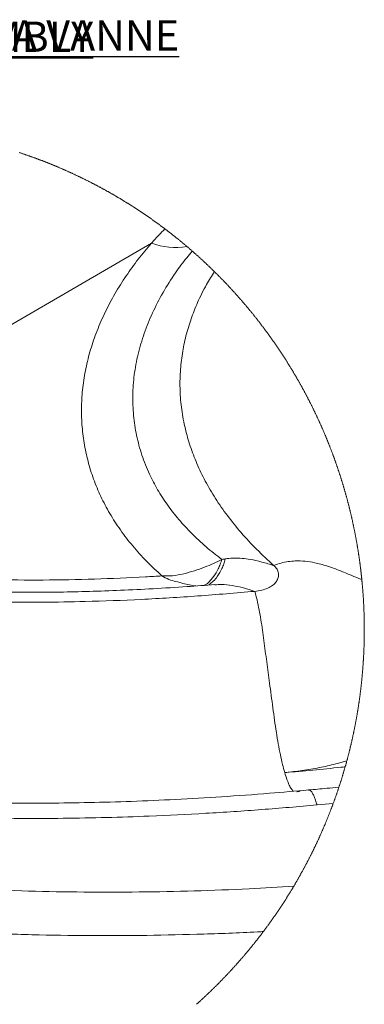
# Model space of a CAD drawing. Units: inches. Extents: x -8602 to 927, y -1074 to 571.
# Drawn here: x -5040 to -5011, y -985 to -900 of the extents above; entities that cross this region are included whole.
import ezdxf

# ---------------------------------------------------------------- set-up
doc = ezdxf.new("R2010")
doc.units = ezdxf.units.IN
doc.header["$MEASUREMENT"] = 0
doc.linetypes.add('SLD-Solid', pattern=[0])
doc.layers.get('0').update_dxf_attribs({"linetype": 'SLD-Solid'})
doc.layers.add('EN VORTEX TEXT', color=54, linetype='Continuous')
doc.layers.add('FR VORTEX TEXT', color=20, linetype='Continuous')
doc.styles.add('Vortex annotative', font='arial.ttf')

msp = doc.modelspace()

# ---------------------------------------------------------------- linework, layer by layer
at = {"color": 8, "linetype": 'Continuous', "lineweight": 15}
msp.add_line((-5028.973, -919.346), (-5049.84, -931.461), dxfattribs=at)
at = {"color": 7, "linetype": 'Continuous', "lineweight": 15}
for p, q in [((-5015.348, -966.752), (-5015.343, -966.754)), ((-5014.619, -968.05), (-5013.209, -967.91))]:
    msp.add_line(p, q, dxfattribs=at)
at = {"color": 7, "linetype": 'Continuous', "lineweight": 0, "flags": 128}
for points in [[(-5010.517, -952.846), (-5010.517, -952.84), (-5010.517, -952.788), (-5010.517, -952.736), (-5010.518, -952.684), (-5010.518, -952.631), (-5010.518, -952.579), (-5010.518, -952.527), (-5010.519, -952.474), (-5010.519, -952.422), (-5010.52, -952.37), (-5010.52, -952.318), (-5010.521, -952.265), (-5010.522, -952.213), (-5010.523, -952.161), (-5010.523, -952.108), (-5010.524, -952.056), (-5010.525, -952.004), (-5010.526, -951.952), (-5010.527, -951.899), (-5010.529, -951.847), (-5010.53, -951.795), (-5010.531, -951.743), (-5010.533, -951.69), (-5010.534, -951.638), (-5010.535, -951.586), (-5010.537, -951.533), (-5010.539, -951.481), (-5010.54, -951.429), (-5010.542, -951.377), (-5010.544, -951.324), (-5010.546, -951.272), (-5010.548, -951.22), (-5010.549, -951.168), (-5010.552, -951.115), (-5010.554, -951.063), (-5010.556, -951.011), (-5010.558, -950.959), (-5010.56, -950.906), (-5010.563, -950.854), (-5010.565, -950.802), (-5010.568, -950.75), (-5010.57, -950.697), (-5010.573, -950.645), (-5010.575, -950.593), (-5010.578, -950.541), (-5010.581, -950.489), (-5010.584, -950.436), (-5010.587, -950.384), (-5010.59, -950.332), (-5010.593, -950.28), (-5010.596, -950.228), (-5010.599, -950.175), (-5010.602, -950.123), (-5010.606, -950.071), (-5010.609, -950.019), (-5010.612, -949.967), (-5010.616, -949.914), (-5010.619, -949.862), (-5010.623, -949.81), (-5010.627, -949.758), (-5010.63, -949.706), (-5010.634, -949.654), (-5010.638, -949.602), (-5010.642, -949.549), (-5010.646, -949.497), (-5010.65, -949.445), (-5010.654, -949.393), (-5010.658, -949.341), (-5010.662, -949.289), (-5010.667, -949.237), (-5010.671, -949.185), (-5010.676, -949.132), (-5010.68, -949.08), (-5010.685, -949.028), (-5010.689, -948.976), (-5010.694, -948.924), (-5010.699, -948.872), (-5010.703, -948.82), (-5010.708, -948.768), (-5010.713, -948.716), (-5010.718, -948.664), (-5010.723, -948.612), (-5010.728, -948.56), (-5010.733, -948.508), (-5010.734, -948.502), (-5010.739, -948.45), (-5010.745, -948.398), (-5010.75, -948.346), (-5010.755, -948.294), (-5010.761, -948.242), (-5010.766, -948.19), (-5010.772, -948.138), (-5010.778, -948.086), (-5010.783, -948.034), (-5010.789, -947.982), (-5010.795, -947.93), (-5010.801, -947.878), (-5010.807, -947.826), (-5010.813, -947.774), (-5010.819, -947.722), (-5010.825, -947.67), (-5010.832, -947.618), (-5010.838, -947.566), (-5010.844, -947.514), (-5010.851, -947.463), (-5010.857, -947.411), (-5010.864, -947.359), (-5010.87, -947.307), (-5010.877, -947.255), (-5010.884, -947.203), (-5010.891, -947.151), (-5010.897, -947.1), (-5010.904, -947.048), (-5010.911, -946.996), (-5010.918, -946.944), (-5010.926, -946.892), (-5010.933, -946.84), (-5010.94, -946.789), (-5010.947, -946.737), (-5010.955, -946.685), (-5010.962, -946.633), (-5010.97, -946.582), (-5010.977, -946.53), (-5010.985, -946.478), (-5010.992, -946.426), (-5011, -946.375), (-5011.008, -946.323), (-5011.016, -946.271), (-5011.024, -946.22), (-5011.032, -946.168), (-5011.04, -946.116), (-5011.048, -946.065), (-5011.056, -946.013), (-5011.064, -945.961), (-5011.073, -945.91), (-5011.081, -945.858), (-5011.089, -945.806), (-5011.098, -945.755), (-5011.106, -945.703), (-5011.115, -945.652), (-5011.124, -945.6), (-5011.132, -945.549), (-5011.141, -945.497), (-5011.15, -945.446), (-5011.159, -945.394), (-5011.168, -945.342), (-5011.177, -945.291), (-5011.186, -945.239), (-5011.195, -945.188), (-5011.204, -945.137), (-5011.214, -945.085), (-5011.223, -945.034), (-5011.232, -944.982), (-5011.242, -944.931), (-5011.251, -944.879), (-5011.261, -944.828), (-5011.271, -944.777), (-5011.28, -944.725), (-5011.29, -944.674), (-5011.3, -944.622), (-5011.31, -944.571), (-5011.32, -944.52), (-5011.33, -944.468), (-5011.34, -944.417), (-5011.35, -944.366), (-5011.36, -944.315), (-5011.371, -944.263), (-5011.381, -944.212), (-5011.391, -944.161), (-5011.402, -944.11), (-5011.412, -944.058), (-5011.423, -944.007), (-5011.433, -943.956), (-5011.444, -943.905), (-5011.455, -943.854), (-5011.466, -943.802), (-5011.477, -943.751), (-5011.488, -943.7), (-5011.499, -943.649), (-5011.51, -943.598), (-5011.521, -943.547), (-5011.532, -943.496), (-5011.543, -943.445), (-5011.555, -943.394), (-5011.566, -943.343), (-5011.577, -943.292), (-5011.589, -943.241), (-5011.6, -943.19), (-5011.612, -943.139), (-5011.624, -943.088), (-5011.635, -943.037), (-5011.647, -942.986), (-5011.659, -942.935), (-5011.671, -942.884), (-5011.683, -942.833), (-5011.695, -942.782), (-5011.707, -942.731), (-5011.719, -942.68), (-5011.732, -942.63), (-5011.744, -942.579), (-5011.756, -942.528), (-5011.769, -942.477), (-5011.781, -942.426), (-5011.794, -942.376), (-5011.806, -942.325), (-5011.819, -942.274), (-5011.832, -942.223), (-5011.844, -942.173), (-5011.857, -942.122), (-5011.87, -942.071), (-5011.883, -942.021), (-5011.896, -941.97), (-5011.909, -941.919), (-5011.922, -941.869), (-5011.936, -941.818), (-5011.949, -941.768), (-5011.962, -941.717), (-5011.976, -941.666), (-5011.989, -941.616), (-5012.003, -941.565), (-5012.016, -941.515), (-5012.03, -941.464), (-5012.043, -941.414), (-5012.057, -941.364), (-5012.071, -941.313), (-5012.085, -941.263), (-5012.099, -941.212), (-5012.113, -941.162), (-5012.127, -941.112), (-5012.141, -941.061), (-5012.155, -941.011), (-5012.169, -940.961), (-5012.184, -940.91), (-5012.198, -940.86), (-5012.213, -940.81), (-5012.227, -940.759), (-5012.242, -940.709), (-5012.256, -940.659), (-5012.271, -940.609), (-5012.286, -940.559), (-5012.3, -940.509), (-5012.315, -940.458), (-5012.33, -940.408), (-5012.345, -940.358), (-5012.36, -940.308), (-5012.375, -940.258), (-5012.39, -940.208), (-5012.405, -940.158), (-5012.421, -940.108), (-5012.436, -940.058), (-5012.451, -940.008), (-5012.467, -939.958), (-5012.482, -939.908), (-5012.498, -939.858), (-5012.514, -939.808), (-5012.529, -939.758), (-5012.545, -939.708), (-5012.561, -939.659), (-5012.577, -939.609), (-5012.593, -939.559), (-5012.609, -939.509), (-5012.625, -939.459), (-5012.641, -939.41), (-5012.657, -939.36), (-5012.673, -939.31), (-5012.689, -939.261), (-5012.706, -939.211), (-5012.722, -939.161), (-5012.739, -939.112), (-5012.755, -939.062), (-5012.772, -939.012), (-5012.788, -938.963), (-5012.805, -938.913), (-5012.822, -938.864), (-5012.839, -938.814), (-5012.855, -938.765), (-5012.872, -938.715), (-5012.889, -938.666), (-5012.906, -938.616), (-5012.923, -938.567), (-5012.941, -938.518), (-5012.958, -938.468), (-5012.975, -938.419), (-5012.993, -938.37), (-5013.01, -938.32), (-5013.027, -938.271), (-5013.045, -938.222), (-5013.063, -938.172), (-5013.08, -938.123), (-5013.098, -938.074), (-5013.116, -938.025), (-5013.133, -937.976), (-5013.151, -937.927), (-5013.169, -937.877), (-5013.187, -937.828), (-5013.205, -937.779), (-5013.223, -937.73), (-5013.242, -937.681), (-5013.26, -937.632), (-5013.278, -937.583), (-5013.297, -937.534), (-5013.315, -937.485), (-5013.333, -937.436), (-5013.352, -937.387), (-5013.371, -937.339), (-5013.389, -937.29), (-5013.408, -937.241), (-5013.427, -937.192), (-5013.445, -937.143), (-5013.464, -937.095), (-5013.483, -937.046), (-5013.502, -936.997), (-5013.521, -936.948), (-5013.54, -936.9), (-5013.56, -936.851), (-5013.579, -936.802), (-5013.598, -936.754), (-5013.618, -936.705), (-5013.637, -936.657), (-5013.656, -936.608), (-5013.676, -936.56), (-5013.695, -936.511), (-5013.715, -936.463), (-5013.735, -936.414), (-5013.755, -936.366), (-5013.774, -936.318), (-5013.794, -936.269), (-5013.814, -936.221), (-5013.834, -936.172), (-5013.854, -936.124), (-5013.874, -936.076), (-5013.895, -936.028), (-5013.915, -935.979), (-5013.935, -935.931), (-5013.955, -935.883), (-5013.976, -935.835), (-5013.996, -935.787), (-5014.017, -935.739), (-5014.037, -935.691), (-5014.058, -935.643), (-5014.079, -935.595), (-5014.099, -935.547), (-5014.12, -935.499), (-5014.141, -935.451), (-5014.162, -935.403), (-5014.183, -935.355), (-5014.204, -935.307), (-5014.225, -935.259), (-5014.246, -935.211), (-5014.267, -935.163), (-5014.289, -935.116), (-5014.31, -935.068), (-5014.331, -935.02), (-5014.353, -934.973), (-5014.374, -934.925), (-5014.396, -934.877), (-5014.417, -934.83), (-5014.439, -934.782), (-5014.461, -934.734), (-5014.482, -934.687), (-5014.504, -934.639), (-5014.526, -934.592), (-5014.548, -934.544), (-5014.57, -934.497), (-5014.592, -934.45), (-5014.614, -934.402), (-5014.637, -934.355), (-5014.659, -934.308), (-5014.681, -934.26), (-5014.703, -934.213), (-5014.726, -934.166), (-5014.748, -934.118), (-5014.771, -934.071), (-5014.793, -934.024), (-5014.816, -933.977), (-5014.839, -933.93), (-5014.861, -933.883), (-5014.884, -933.836), (-5014.907, -933.789), (-5014.93, -933.742), (-5014.953, -933.695), (-5014.976, -933.648), (-5014.999, -933.601), (-5015.022, -933.554), (-5015.045, -933.507), (-5015.069, -933.46), (-5015.092, -933.413), (-5015.115, -933.367), (-5015.139, -933.32), (-5015.162, -933.273), (-5015.186, -933.226), (-5015.209, -933.18), (-5015.233, -933.133), (-5015.257, -933.087), (-5015.28, -933.04), (-5015.304, -932.993), (-5015.328, -932.947), (-5015.352, -932.9), (-5015.376, -932.854), (-5015.4, -932.807), (-5015.424, -932.761), (-5015.448, -932.715), (-5015.472, -932.668), (-5015.497, -932.622), (-5015.521, -932.576), (-5015.545, -932.529), (-5015.57, -932.483), (-5015.594, -932.437), (-5015.619, -932.391), (-5015.643, -932.345), (-5015.668, -932.299), (-5015.693, -932.252), (-5015.717, -932.206), (-5015.742, -932.16), (-5015.767, -932.114), (-5015.792, -932.068), (-5015.817, -932.022), (-5015.842, -931.977), (-5015.867, -931.931), (-5015.892, -931.885), (-5015.917, -931.839), (-5015.943, -931.793), (-5015.968, -931.747), (-5015.993, -931.702), (-5016.019, -931.656), (-5016.044, -931.61), (-5016.07, -931.565), (-5016.095, -931.519), (-5016.121, -931.474), (-5016.147, -931.428), (-5016.172, -931.382), (-5016.198, -931.337), (-5016.224, -931.292), (-5016.25, -931.246), (-5016.276, -931.201), (-5016.302, -931.155), (-5016.328, -931.11), (-5016.354, -931.065), (-5016.38, -931.019), (-5016.407, -930.974), (-5016.433, -930.929), (-5016.459, -930.884), (-5016.486, -930.839), (-5016.512, -930.794), (-5016.539, -930.749), (-5016.565, -930.704), (-5016.592, -930.659), (-5016.618, -930.614), (-5016.645, -930.569), (-5016.672, -930.524), (-5016.699, -930.479), (-5016.726, -930.434), (-5016.753, -930.389), (-5016.779, -930.344), (-5016.807, -930.3), (-5016.834, -930.255), (-5016.861, -930.21), (-5016.888, -930.166), (-5016.915, -930.121), (-5016.943, -930.076), (-5016.97, -930.032), (-5016.997, -929.987), (-5017.025, -929.943), (-5017.052, -929.898), (-5017.08, -929.854), (-5017.108, -929.809), (-5017.135, -929.765), (-5017.163, -929.721), (-5017.191, -929.676), (-5017.219, -929.632), (-5017.247, -929.588), (-5017.274, -929.544), (-5017.302, -929.5), (-5017.331, -929.456), (-5017.359, -929.411), (-5017.387, -929.367), (-5017.415, -929.323), (-5017.443, -929.279), (-5017.472, -929.235), (-5017.5, -929.191), (-5017.528, -929.148), (-5017.557, -929.104), (-5017.585, -929.06), (-5017.614, -929.016), (-5017.643, -928.972), (-5017.671, -928.929), (-5017.7, -928.885), (-5017.729, -928.841), (-5017.758, -928.798), (-5017.787, -928.754), (-5017.816, -928.711), (-5017.845, -928.667), (-5017.874, -928.624), (-5017.903, -928.58), (-5017.932, -928.537), (-5017.961, -928.493), (-5017.99, -928.45), (-5018.02, -928.407), (-5018.049, -928.364), (-5018.079, -928.32), (-5018.108, -928.277), (-5018.138, -928.234), (-5018.167, -928.191), (-5018.197, -928.148), (-5018.226, -928.105), (-5018.256, -928.062), (-5018.286, -928.019), (-5018.316, -927.976), (-5018.346, -927.933), (-5018.376, -927.89), (-5018.406, -927.847), (-5018.436, -927.804), (-5018.466, -927.762), (-5018.496, -927.719), (-5018.526, -927.676), (-5018.556, -927.634), (-5018.587, -927.591), (-5018.617, -927.548), (-5018.647, -927.506), (-5018.678, -927.463), (-5018.708, -927.421), (-5018.739, -927.378), (-5018.77, -927.336), (-5018.8, -927.294), (-5018.831, -927.251), (-5018.862, -927.209), (-5018.892, -927.167), (-5018.923, -927.125), (-5018.954, -927.082), (-5018.985, -927.04), (-5019.016, -926.998), (-5019.047, -926.956), (-5019.078, -926.914), (-5019.11, -926.872), (-5019.141, -926.83), (-5019.172, -926.788), (-5019.203, -926.746), (-5019.235, -926.704), (-5019.266, -926.663), (-5019.298, -926.621), (-5019.329, -926.579), (-5019.361, -926.538), (-5019.392, -926.496), (-5019.424, -926.454), (-5019.456, -926.413), (-5019.487, -926.371), (-5019.519, -926.33), (-5019.551, -926.288), (-5019.583, -926.247), (-5019.615, -926.205), (-5019.647, -926.164), (-5019.679, -926.123), (-5019.711, -926.081), (-5019.743, -926.04), (-5019.776, -925.999), (-5019.808, -925.958), (-5019.84, -925.917), (-5019.872, -925.876), (-5019.905, -925.835), (-5019.937, -925.794), (-5019.97, -925.753), (-5020.002, -925.712), (-5020.035, -925.671), (-5020.068, -925.63), (-5020.1, -925.589), (-5020.133, -925.549), (-5020.166, -925.508), (-5020.199, -925.467), (-5020.232, -925.426), (-5020.265, -925.386), (-5020.298, -925.345), (-5020.331, -925.305), (-5020.364, -925.264), (-5020.397, -925.224), (-5020.43, -925.183), (-5020.463, -925.143), (-5020.497, -925.103), (-5020.53, -925.062), (-5020.563, -925.022), (-5020.597, -924.982), (-5020.63, -924.942), (-5020.664, -924.902), (-5020.697, -924.862), (-5020.731, -924.822), (-5020.765, -924.782), (-5020.798, -924.742), (-5020.832, -924.702), (-5020.866, -924.662), (-5020.9, -924.622), (-5020.934, -924.582), (-5020.968, -924.542), (-5021.002, -924.503), (-5021.036, -924.463), (-5021.07, -924.423), (-5021.104, -924.384), (-5021.138, -924.344), (-5021.172, -924.305), (-5021.207, -924.265), (-5021.241, -924.226), (-5021.276, -924.186), (-5021.31, -924.147), (-5021.344, -924.108), (-5021.379, -924.069), (-5021.414, -924.029), (-5021.448, -923.99), (-5021.483, -923.951), (-5021.518, -923.912), (-5021.552, -923.873), (-5021.587, -923.834), (-5021.622, -923.795), (-5021.657, -923.756), (-5021.692, -923.717), (-5021.727, -923.678), (-5021.762, -923.639), (-5021.797, -923.601), (-5021.832, -923.562), (-5021.867, -923.523), (-5021.903, -923.485), (-5021.938, -923.446), (-5021.973, -923.407), (-5022.009, -923.369), (-5022.044, -923.33), (-5022.079, -923.292), (-5022.115, -923.254), (-5022.15, -923.215), (-5022.186, -923.177), (-5022.222, -923.139), (-5022.257, -923.101), (-5022.293, -923.062), (-5022.329, -923.024), (-5022.365, -922.986), (-5022.401, -922.948), (-5022.437, -922.91), (-5022.473, -922.872), (-5022.509, -922.834), (-5022.545, -922.796), (-5022.581, -922.759), (-5022.617, -922.721), (-5022.653, -922.683), (-5022.689, -922.645), (-5022.726, -922.608), (-5022.762, -922.57), (-5022.798, -922.533), (-5022.835, -922.495), (-5022.871, -922.458), (-5022.908, -922.42), (-5022.944, -922.383), (-5022.981, -922.345), (-5023.018, -922.308), (-5023.054, -922.271), (-5023.091, -922.234), (-5023.128, -922.196), (-5023.165, -922.159), (-5023.201, -922.122), (-5023.238, -922.085), (-5023.275, -922.048), (-5023.312, -922.011), (-5023.349, -921.974), (-5023.386, -921.938), (-5023.424, -921.901), (-5023.461, -921.864), (-5023.498, -921.827), (-5023.517, -921.808), (-5023.554, -921.772), (-5023.592, -921.735), (-5023.629, -921.699), (-5023.667, -921.662), (-5023.704, -921.626), (-5023.742, -921.589), (-5023.779, -921.553), (-5023.817, -921.516), (-5023.854, -921.48), (-5023.892, -921.444), (-5023.93, -921.408), (-5023.968, -921.371), (-5024.005, -921.335), (-5024.043, -921.299), (-5024.081, -921.263), (-5024.119, -921.227), (-5024.157, -921.191), (-5024.195, -921.155), (-5024.233, -921.12), (-5024.271, -921.084), (-5024.309, -921.048), (-5024.348, -921.012), (-5024.386, -920.977), (-5024.424, -920.941), (-5024.463, -920.906), (-5024.501, -920.87), (-5024.539, -920.835), (-5024.578, -920.799), (-5024.616, -920.764), (-5024.655, -920.728), (-5024.693, -920.693), (-5024.732, -920.658), (-5024.771, -920.623), (-5024.809, -920.588), (-5024.848, -920.552), (-5024.887, -920.517), (-5024.926, -920.482), (-5024.965, -920.447), (-5025.004, -920.413), (-5025.043, -920.378), (-5025.082, -920.343), (-5025.121, -920.308), (-5025.16, -920.273), (-5025.199, -920.239), (-5025.238, -920.204), (-5025.277, -920.169), (-5025.317, -920.135), (-5025.356, -920.1), (-5025.395, -920.066), (-5025.435, -920.032), (-5025.436, -920.03), (-5025.476, -919.996), (-5025.515, -919.962), (-5025.555, -919.927), (-5025.594, -919.893), (-5025.634, -919.859), (-5025.673, -919.825), (-5025.713, -919.791), (-5025.753, -919.757), (-5025.792, -919.723), (-5025.832, -919.689), (-5025.872, -919.655), (-5025.894, -919.636), (-5025.934, -919.602), (-5025.974, -919.569), (-5026.014, -919.535), (-5026.054, -919.501), (-5026.094, -919.468), (-5026.134, -919.434), (-5026.174, -919.401), (-5026.214, -919.367), (-5026.255, -919.334), (-5026.295, -919.3), (-5026.335, -919.267), (-5026.376, -919.234), (-5026.416, -919.201), (-5026.456, -919.167), (-5026.497, -919.134), (-5026.537, -919.101), (-5026.578, -919.068), (-5026.618, -919.035), (-5026.659, -919.002), (-5026.7, -918.969), (-5026.74, -918.937), (-5026.781, -918.904), (-5026.822, -918.871), (-5026.863, -918.838), (-5026.904, -918.806), (-5026.945, -918.773), (-5026.985, -918.741), (-5027.026, -918.708), (-5027.067, -918.676), (-5027.109, -918.643), (-5027.15, -918.611), (-5027.191, -918.579), (-5027.232, -918.546), (-5027.273, -918.514), (-5027.314, -918.482), (-5027.356, -918.45), (-5027.397, -918.418), (-5027.438, -918.386), (-5027.48, -918.354), (-5027.521, -918.322), (-5027.563, -918.29), (-5027.604, -918.259), (-5027.646, -918.227), (-5027.687, -918.195), (-5027.729, -918.163), (-5027.771, -918.132), (-5027.799, -918.111), (-5027.84, -918.079), (-5027.882, -918.048), (-5027.924, -918.016), (-5027.966, -917.985), (-5028.008, -917.953), (-5028.05, -917.922), (-5028.092, -917.891), (-5028.134, -917.86), (-5028.176, -917.829), (-5028.218, -917.798), (-5028.26, -917.767), (-5028.302, -917.736), (-5028.344, -917.705), (-5028.386, -917.674), (-5028.429, -917.643), (-5028.471, -917.612), (-5028.513, -917.582), (-5028.556, -917.551), (-5028.598, -917.52), (-5028.64, -917.49), (-5028.683, -917.459), (-5028.725, -917.429), (-5028.768, -917.399), (-5028.811, -917.368), (-5028.853, -917.338), (-5028.896, -917.308), (-5028.939, -917.278), (-5028.981, -917.247), (-5029.024, -917.217), (-5029.067, -917.187), (-5029.11, -917.157), (-5029.153, -917.127), (-5029.195, -917.097), (-5029.238, -917.068), (-5029.281, -917.038), (-5029.324, -917.008), (-5029.367, -916.978), (-5029.411, -916.949), (-5029.454, -916.919), (-5029.497, -916.89), (-5029.54, -916.86), (-5029.583, -916.831), (-5029.627, -916.801), (-5029.67, -916.772), (-5029.713, -916.743), (-5029.757, -916.714), (-5029.8, -916.684), (-5029.843, -916.655), (-5029.887, -916.626), (-5029.93, -916.597), (-5029.974, -916.568), (-5030.017, -916.539), (-5030.061, -916.511), (-5030.105, -916.482), (-5030.148, -916.453), (-5030.192, -916.424), (-5030.236, -916.396), (-5030.28, -916.367), (-5030.324, -916.339), (-5030.367, -916.31), (-5030.411, -916.282), (-5030.455, -916.253), (-5030.499, -916.225), (-5030.543, -916.197), (-5030.587, -916.169), (-5030.631, -916.14), (-5030.675, -916.112), (-5030.719, -916.084), (-5030.764, -916.056), (-5030.808, -916.028), (-5030.852, -916), (-5030.896, -915.973), (-5030.941, -915.945), (-5030.985, -915.917), (-5031.029, -915.889), (-5031.074, -915.862), (-5031.118, -915.834), (-5031.163, -915.807), (-5031.207, -915.779), (-5031.252, -915.752), (-5031.296, -915.724), (-5031.341, -915.697), (-5031.385, -915.67), (-5031.43, -915.643), (-5031.475, -915.616), (-5031.519, -915.588), (-5031.564, -915.561), (-5031.609, -915.534), (-5031.654, -915.507), (-5031.699, -915.481), (-5031.744, -915.454), (-5031.788, -915.427), (-5031.833, -915.4), (-5031.878, -915.374), (-5031.923, -915.347), (-5031.968, -915.32), (-5032.014, -915.294), (-5032.059, -915.268), (-5032.104, -915.241), (-5032.149, -915.215), (-5032.194, -915.189), (-5032.239, -915.162), (-5032.285, -915.136), (-5032.33, -915.11), (-5032.375, -915.084), (-5032.421, -915.058), (-5032.466, -915.032), (-5032.511, -915.006), (-5032.557, -914.98), (-5032.602, -914.954), (-5032.648, -914.929), (-5032.693, -914.903), (-5032.739, -914.877), (-5032.785, -914.852), (-5032.83, -914.826), (-5032.876, -914.801), (-5032.922, -914.775), (-5032.967, -914.75), (-5033.013, -914.725), (-5033.059, -914.699), (-5033.105, -914.674), (-5033.151, -914.649), (-5033.196, -914.624), (-5033.242, -914.599), (-5033.288, -914.574), (-5033.334, -914.549), (-5033.38, -914.524), (-5033.426, -914.5), (-5033.472, -914.475), (-5033.519, -914.45), (-5033.565, -914.425), (-5033.611, -914.401), (-5033.657, -914.376), (-5033.703, -914.352), (-5033.749, -914.327), (-5033.796, -914.303), (-5033.842, -914.279), (-5033.888, -914.255), (-5033.935, -914.23), (-5033.981, -914.206), (-5034.027, -914.182), (-5034.074, -914.158), (-5034.12, -914.134), (-5034.167, -914.11), (-5034.213, -914.086), (-5034.26, -914.063), (-5034.307, -914.039), (-5034.353, -914.015), (-5034.4, -913.991), (-5034.446, -913.968), (-5034.493, -913.944), (-5034.54, -913.921), (-5034.587, -913.897), (-5034.633, -913.874), (-5034.68, -913.851), (-5034.727, -913.828), (-5034.774, -913.804), (-5034.821, -913.781), (-5034.868, -913.758), (-5034.915, -913.735), (-5034.962, -913.712), (-5035.009, -913.689), (-5035.056, -913.666), (-5035.103, -913.644), (-5035.15, -913.621), (-5035.197, -913.598), (-5035.244, -913.576), (-5035.291, -913.553), (-5035.339, -913.531), (-5035.386, -913.508), (-5035.433, -913.486), (-5035.48, -913.463), (-5035.528, -913.441), (-5035.575, -913.419), (-5035.622, -913.397), (-5035.67, -913.375), (-5035.717, -913.353), (-5035.765, -913.331), (-5035.812, -913.309), (-5035.859, -913.287), (-5035.907, -913.265), (-5035.955, -913.243), (-5036.002, -913.221), (-5036.05, -913.2), (-5036.097, -913.178), (-5036.145, -913.157), (-5036.193, -913.135), (-5036.24, -913.114), (-5036.288, -913.092), (-5036.336, -913.071), (-5036.384, -913.05), (-5036.431, -913.029), (-5036.479, -913.007), (-5036.527, -912.986), (-5036.575, -912.965), (-5036.623, -912.944), (-5036.671, -912.923), (-5036.719, -912.903), (-5036.767, -912.882), (-5036.815, -912.861), (-5036.863, -912.84), (-5036.911, -912.82), (-5036.959, -912.799), (-5037.007, -912.779), (-5037.055, -912.758), (-5037.103, -912.738), (-5037.151, -912.718), (-5037.2, -912.697), (-5037.248, -912.677), (-5037.296, -912.657), (-5037.344, -912.637), (-5037.393, -912.617), (-5037.441, -912.597), (-5037.489, -912.577), (-5037.538, -912.557), (-5037.586, -912.537), (-5037.634, -912.517), (-5037.683, -912.498), (-5037.731, -912.478), (-5037.78, -912.459), (-5037.828, -912.439), (-5037.877, -912.42), (-5037.925, -912.4), (-5037.974, -912.381), (-5038.023, -912.362), (-5038.071, -912.342), (-5038.12, -912.323), (-5038.169, -912.304), (-5038.217, -912.285), (-5038.266, -912.266), (-5038.315, -912.247), (-5038.364, -912.228), (-5038.412, -912.209), (-5038.461, -912.191), (-5038.51, -912.172), (-5038.559, -912.153), (-5038.608, -912.135), (-5038.657, -912.116), (-5038.706, -912.098), (-5038.754, -912.079), (-5038.803, -912.061), (-5038.852, -912.043), (-5038.901, -912.024), (-5038.95, -912.006), (-5039, -911.988), (-5039.049, -911.97), (-5039.098, -911.952), (-5039.147, -911.934), (-5039.196, -911.916), (-5039.245, -911.898), (-5039.294, -911.881), (-5039.343, -911.863), (-5039.393, -911.845), (-5039.442, -911.828), (-5039.491, -911.81), (-5039.541, -911.793), (-5039.59, -911.775), (-5039.639, -911.758), (-5039.689, -911.741), (-5039.738, -911.724), (-5039.787, -911.706), (-5039.837, -911.689), (-5039.886, -911.672), (-5039.936, -911.655), (-5039.985, -911.638), (-5040.035, -911.621), (-5040.084, -911.605), (-5040.134, -911.588), (-5040.183, -911.571), (-5040.233, -911.555), (-5040.282, -911.538), (-5040.332, -911.521), (-5040.382, -911.505), (-5040.431, -911.489)], [(-5025.072, -985.33), (-5025.033, -985.295), (-5024.994, -985.26), (-5024.955, -985.225), (-5024.916, -985.19), (-5024.877, -985.155), (-5024.839, -985.12), (-5024.8, -985.085), (-5024.761, -985.05), (-5024.723, -985.014), (-5024.684, -984.979), (-5024.645, -984.944), (-5024.607, -984.909), (-5024.568, -984.873), (-5024.53, -984.838), (-5024.491, -984.802), (-5024.453, -984.767), (-5024.415, -984.731), (-5024.376, -984.695), (-5024.338, -984.66), (-5024.3, -984.624), (-5024.262, -984.588), (-5024.224, -984.553), (-5024.186, -984.517), (-5024.148, -984.481), (-5024.11, -984.445), (-5024.072, -984.409), (-5024.034, -984.373), (-5023.996, -984.337), (-5023.958, -984.301), (-5023.92, -984.264), (-5023.883, -984.228), (-5023.845, -984.192), (-5023.807, -984.156), (-5023.77, -984.119), (-5023.732, -984.083), (-5023.695, -984.046), (-5023.657, -984.01), (-5023.62, -983.973), (-5023.583, -983.937), (-5023.545, -983.9), (-5023.508, -983.864), (-5023.471, -983.827), (-5023.434, -983.79), (-5023.396, -983.753), (-5023.359, -983.716), (-5023.322, -983.68), (-5023.285, -983.643), (-5023.248, -983.606), (-5023.211, -983.569), (-5023.174, -983.532), (-5023.138, -983.494), (-5023.101, -983.457), (-5023.064, -983.42), (-5023.027, -983.383), (-5022.991, -983.346), (-5022.954, -983.308), (-5022.918, -983.271), (-5022.881, -983.233), (-5022.845, -983.196), (-5022.808, -983.158), (-5022.772, -983.121), (-5022.735, -983.083), (-5022.699, -983.046), (-5022.663, -983.008), (-5022.627, -982.97), (-5022.59, -982.933), (-5022.554, -982.895), (-5022.518, -982.857), (-5022.482, -982.819), (-5022.446, -982.781), (-5022.41, -982.743), (-5022.374, -982.705), (-5022.339, -982.667), (-5022.303, -982.629), (-5022.267, -982.591), (-5022.231, -982.552), (-5022.196, -982.514), (-5022.16, -982.476), (-5022.124, -982.438), (-5022.089, -982.399), (-5022.053, -982.361), (-5022.018, -982.322), (-5021.983, -982.284), (-5021.947, -982.245), (-5021.912, -982.207), (-5021.877, -982.168), (-5021.842, -982.129), (-5021.806, -982.091), (-5021.771, -982.052), (-5021.736, -982.013), (-5021.701, -981.974), (-5021.666, -981.935), (-5021.631, -981.897), (-5021.596, -981.858), (-5021.562, -981.819), (-5021.527, -981.78), (-5021.492, -981.74), (-5021.457, -981.701), (-5021.423, -981.662), (-5021.388, -981.623), (-5021.354, -981.584), (-5021.319, -981.544), (-5021.285, -981.505), (-5021.25, -981.466), (-5021.216, -981.426), (-5021.182, -981.387), (-5021.147, -981.347), (-5021.113, -981.308), (-5021.079, -981.268), (-5021.045, -981.229), (-5021.011, -981.189), (-5020.977, -981.149), (-5020.943, -981.109), (-5020.909, -981.07), (-5020.875, -981.03), (-5020.841, -980.99), (-5020.807, -980.95), (-5020.774, -980.91), (-5020.74, -980.87), (-5020.706, -980.83), (-5020.673, -980.79), (-5020.639, -980.75), (-5020.606, -980.71), (-5020.572, -980.67), (-5020.539, -980.629), (-5020.506, -980.589), (-5020.472, -980.549), (-5020.439, -980.508), (-5020.406, -980.468), (-5020.373, -980.428), (-5020.339, -980.387), (-5020.306, -980.347), (-5020.273, -980.306), (-5020.24, -980.265), (-5020.208, -980.225), (-5020.175, -980.184), (-5020.142, -980.143), (-5020.109, -980.103), (-5020.076, -980.062), (-5020.044, -980.021), (-5020.011, -979.98), (-5019.979, -979.939), (-5019.946, -979.898), (-5019.914, -979.857), (-5019.881, -979.816), (-5019.849, -979.775), (-5019.816, -979.734), (-5019.784, -979.693), (-5019.752, -979.652), (-5019.72, -979.611), (-5019.688, -979.569), (-5019.656, -979.528), (-5019.624, -979.487), (-5019.592, -979.445), (-5019.56, -979.404), (-5019.528, -979.362), (-5019.496, -979.321), (-5019.464, -979.279), (-5019.432, -979.238), (-5019.401, -979.196), (-5019.369, -979.155), (-5019.338, -979.113), (-5019.306, -979.071), (-5019.275, -979.029), (-5019.269, -979.022), (-5019.238, -978.981), (-5019.206, -978.939), (-5019.175, -978.897), (-5019.144, -978.855), (-5019.113, -978.813), (-5019.081, -978.771), (-5019.05, -978.729), (-5019.019, -978.687), (-5018.988, -978.645), (-5018.957, -978.603), (-5018.926, -978.561), (-5018.896, -978.518), (-5018.865, -978.476), (-5018.834, -978.434), (-5018.803, -978.392), (-5018.773, -978.349), (-5018.742, -978.307), (-5018.711, -978.264), (-5018.681, -978.222), (-5018.65, -978.179), (-5018.62, -978.137), (-5018.59, -978.094), (-5018.559, -978.052), (-5018.529, -978.009), (-5018.499, -977.966), (-5018.469, -977.924), (-5018.439, -977.881), (-5018.409, -977.838), (-5018.379, -977.795), (-5018.349, -977.752), (-5018.319, -977.709), (-5018.289, -977.667), (-5018.259, -977.624), (-5018.229, -977.581), (-5018.2, -977.538), (-5018.17, -977.494), (-5018.141, -977.451), (-5018.111, -977.408), (-5018.081, -977.365), (-5018.052, -977.322), (-5018.023, -977.278), (-5017.993, -977.235), (-5017.964, -977.192), (-5017.935, -977.149), (-5017.906, -977.105), (-5017.877, -977.062), (-5017.848, -977.018), (-5017.819, -976.975), (-5017.79, -976.931), (-5017.761, -976.888), (-5017.732, -976.844), (-5017.703, -976.8), (-5017.674, -976.757), (-5017.646, -976.713), (-5017.617, -976.669), (-5017.588, -976.625), (-5017.56, -976.582), (-5017.531, -976.538), (-5017.503, -976.494), (-5017.474, -976.45), (-5017.446, -976.406), (-5017.418, -976.362), (-5017.39, -976.318), (-5017.361, -976.274), (-5017.333, -976.23), (-5017.305, -976.186), (-5017.277, -976.142), (-5017.249, -976.097), (-5017.221, -976.053), (-5017.194, -976.009), (-5017.166, -975.965), (-5017.138, -975.92), (-5017.11, -975.876), (-5017.083, -975.832), (-5017.055, -975.787), (-5017.028, -975.743), (-5017, -975.698), (-5016.973, -975.654), (-5016.945, -975.609), (-5016.918, -975.565), (-5016.891, -975.52), (-5016.864, -975.475), (-5016.836, -975.431), (-5016.809, -975.386), (-5016.782, -975.341), (-5016.755, -975.296), (-5016.728, -975.252), (-5016.701, -975.207), (-5016.675, -975.162), (-5016.648, -975.117), (-5016.632, -975.091), (-5016.606, -975.046), (-5016.579, -975.001), (-5016.553, -974.956), (-5016.526, -974.911), (-5016.499, -974.866), (-5016.473, -974.821), (-5016.447, -974.776), (-5016.42, -974.731), (-5016.394, -974.685), (-5016.368, -974.64), (-5016.342, -974.595), (-5016.316, -974.549), (-5016.29, -974.504), (-5016.264, -974.459), (-5016.238, -974.413), (-5016.212, -974.368), (-5016.186, -974.322), (-5016.16, -974.277), (-5016.134, -974.231), (-5016.109, -974.186), (-5016.083, -974.14), (-5016.058, -974.095), (-5016.032, -974.049), (-5016.007, -974.003), (-5015.981, -973.958), (-5015.956, -973.912), (-5015.931, -973.866), (-5015.905, -973.82), (-5015.88, -973.774), (-5015.855, -973.729), (-5015.83, -973.683), (-5015.805, -973.637), (-5015.78, -973.591), (-5015.755, -973.545), (-5015.73, -973.499), (-5015.706, -973.453), (-5015.681, -973.407), (-5015.656, -973.361), (-5015.632, -973.314), (-5015.607, -973.268), (-5015.583, -973.222), (-5015.558, -973.176), (-5015.534, -973.13), (-5015.509, -973.083), (-5015.485, -973.037), (-5015.461, -972.991), (-5015.437, -972.944), (-5015.413, -972.898), (-5015.389, -972.852), (-5015.365, -972.805), (-5015.341, -972.759), (-5015.317, -972.712), (-5015.293, -972.666), (-5015.269, -972.619), (-5015.245, -972.572), (-5015.222, -972.526), (-5015.198, -972.479), (-5015.174, -972.432), (-5015.151, -972.386), (-5015.128, -972.339), (-5015.104, -972.292), (-5015.081, -972.245), (-5015.058, -972.199), (-5015.034, -972.152), (-5015.011, -972.105), (-5014.988, -972.058), (-5014.965, -972.011), (-5014.942, -971.964), (-5014.919, -971.917), (-5014.896, -971.87), (-5014.873, -971.823), (-5014.851, -971.776), (-5014.828, -971.729), (-5014.805, -971.682), (-5014.783, -971.635), (-5014.76, -971.587), (-5014.738, -971.54), (-5014.715, -971.493), (-5014.693, -971.446), (-5014.67, -971.398), (-5014.648, -971.351), (-5014.626, -971.304), (-5014.604, -971.256), (-5014.582, -971.209), (-5014.56, -971.162), (-5014.538, -971.114), (-5014.516, -971.067), (-5014.494, -971.019), (-5014.472, -970.972), (-5014.45, -970.924), (-5014.429, -970.876), (-5014.407, -970.829), (-5014.386, -970.781), (-5014.364, -970.734), (-5014.343, -970.686), (-5014.321, -970.638), (-5014.3, -970.59), (-5014.279, -970.543), (-5014.257, -970.495), (-5014.236, -970.447), (-5014.215, -970.399), (-5014.194, -970.351), (-5014.173, -970.304), (-5014.152, -970.256), (-5014.131, -970.208), (-5014.11, -970.16), (-5014.09, -970.112), (-5014.069, -970.064), (-5014.048, -970.016), (-5014.028, -969.968), (-5014.007, -969.92), (-5013.987, -969.871), (-5013.966, -969.823), (-5013.946, -969.775), (-5013.925, -969.727), (-5013.905, -969.679), (-5013.885, -969.63), (-5013.865, -969.582), (-5013.845, -969.534), (-5013.825, -969.486), (-5013.805, -969.437), (-5013.785, -969.389), (-5013.765, -969.341), (-5013.745, -969.292), (-5013.726, -969.244), (-5013.706, -969.195), (-5013.686, -969.147), (-5013.667, -969.098), (-5013.647, -969.05), (-5013.628, -969.001), (-5013.608, -968.953), (-5013.589, -968.904), (-5013.57, -968.856), (-5013.551, -968.807), (-5013.531, -968.758), (-5013.512, -968.71), (-5013.493, -968.661), (-5013.474, -968.612), (-5013.455, -968.563), (-5013.437, -968.515), (-5013.418, -968.466), (-5013.399, -968.417), (-5013.38, -968.368), (-5013.362, -968.319), (-5013.343, -968.27), (-5013.325, -968.221), (-5013.306, -968.173), (-5013.288, -968.124), (-5013.27, -968.075), (-5013.251, -968.026), (-5013.233, -967.977), (-5013.215, -967.928), (-5013.209, -967.91), (-5013.19, -967.861), (-5013.172, -967.812), (-5013.154, -967.763), (-5013.137, -967.714), (-5013.119, -967.665), (-5013.101, -967.615), (-5013.083, -967.566), (-5013.066, -967.517), (-5013.048, -967.468), (-5013.03, -967.419), (-5013.013, -967.369), (-5012.996, -967.32), (-5012.978, -967.271), (-5012.961, -967.221), (-5012.944, -967.172), (-5012.926, -967.123), (-5012.909, -967.073), (-5012.892, -967.024), (-5012.875, -966.974), (-5012.858, -966.925), (-5012.841, -966.875), (-5012.825, -966.826), (-5012.808, -966.776), (-5012.791, -966.727), (-5012.775, -966.677), (-5012.758, -966.628), (-5012.741, -966.578), (-5012.725, -966.528), (-5012.715, -966.499), (-5012.699, -966.45), (-5012.683, -966.4), (-5012.666, -966.35), (-5012.65, -966.3), (-5012.634, -966.251), (-5012.618, -966.201), (-5012.602, -966.151), (-5012.586, -966.101), (-5012.57, -966.052), (-5012.554, -966.002), (-5012.538, -965.952), (-5012.523, -965.902), (-5012.507, -965.852), (-5012.491, -965.802), (-5012.476, -965.752), (-5012.46, -965.702), (-5012.445, -965.652), (-5012.43, -965.602), (-5012.414, -965.552), (-5012.399, -965.502), (-5012.384, -965.452), (-5012.369, -965.402), (-5012.354, -965.352), (-5012.339, -965.302), (-5012.324, -965.252), (-5012.309, -965.202), (-5012.294, -965.152), (-5012.279, -965.102), (-5012.265, -965.051), (-5012.25, -965.001), (-5012.236, -964.951), (-5012.221, -964.901), (-5012.207, -964.85), (-5012.192, -964.8), (-5012.178, -964.75), (-5012.175, -964.738), (-5012.16, -964.688), (-5012.146, -964.638), (-5012.132, -964.587), (-5012.118, -964.537), (-5012.104, -964.487), (-5012.09, -964.436), (-5012.076, -964.386), (-5012.062, -964.335), (-5012.048, -964.285), (-5012.035, -964.235), (-5012.03, -964.216), (-5012.016, -964.166), (-5012.003, -964.115), (-5011.989, -964.065), (-5011.976, -964.014), (-5011.962, -963.964), (-5011.949, -963.913), (-5011.936, -963.863), (-5011.922, -963.812), (-5011.909, -963.762), (-5011.896, -963.711), (-5011.883, -963.66), (-5011.87, -963.61), (-5011.857, -963.559), (-5011.844, -963.508), (-5011.832, -963.458), (-5011.819, -963.407), (-5011.806, -963.356), (-5011.794, -963.305), (-5011.781, -963.255), (-5011.769, -963.204), (-5011.756, -963.153), (-5011.744, -963.102), (-5011.732, -963.051), (-5011.719, -963.001), (-5011.707, -962.95), (-5011.695, -962.899), (-5011.683, -962.848), (-5011.671, -962.797), (-5011.659, -962.746), (-5011.647, -962.695), (-5011.635, -962.644), (-5011.624, -962.593), (-5011.612, -962.542), (-5011.6, -962.491), (-5011.589, -962.44), (-5011.577, -962.389), (-5011.566, -962.338), (-5011.555, -962.287), (-5011.543, -962.236), (-5011.532, -962.185), (-5011.521, -962.134), (-5011.51, -962.083), (-5011.499, -962.032), (-5011.488, -961.981), (-5011.477, -961.93), (-5011.466, -961.879), (-5011.455, -961.827), (-5011.444, -961.776), (-5011.433, -961.725), (-5011.423, -961.674), (-5011.412, -961.623), (-5011.402, -961.571), (-5011.391, -961.52), (-5011.381, -961.469), (-5011.371, -961.418), (-5011.36, -961.366), (-5011.35, -961.315), (-5011.34, -961.264), (-5011.33, -961.212), (-5011.32, -961.161), (-5011.31, -961.11), (-5011.3, -961.058), (-5011.29, -961.007), (-5011.28, -960.956), (-5011.271, -960.904), (-5011.261, -960.853), (-5011.251, -960.802), (-5011.242, -960.75), (-5011.232, -960.699), (-5011.223, -960.647), (-5011.214, -960.596), (-5011.204, -960.544), (-5011.195, -960.493), (-5011.186, -960.441), (-5011.177, -960.39), (-5011.168, -960.338), (-5011.159, -960.287), (-5011.15, -960.235), (-5011.141, -960.184), (-5011.132, -960.132), (-5011.124, -960.081), (-5011.115, -960.029), (-5011.106, -959.978), (-5011.098, -959.926), (-5011.089, -959.874), (-5011.081, -959.823), (-5011.072, -959.771), (-5011.064, -959.72), (-5011.056, -959.668), (-5011.048, -959.616), (-5011.04, -959.565), (-5011.032, -959.513), (-5011.024, -959.461), (-5011.016, -959.41), (-5011.008, -959.358), (-5011, -959.306), (-5010.992, -959.255), (-5010.985, -959.203), (-5010.977, -959.151), (-5010.97, -959.099), (-5010.962, -959.048), (-5010.955, -958.996), (-5010.947, -958.944), (-5010.94, -958.892), (-5010.933, -958.84), (-5010.926, -958.789), (-5010.918, -958.737), (-5010.911, -958.685), (-5010.904, -958.633), (-5010.897, -958.581), (-5010.891, -958.53), (-5010.884, -958.478), (-5010.877, -958.426), (-5010.87, -958.374), (-5010.864, -958.322), (-5010.857, -958.27), (-5010.851, -958.218), (-5010.844, -958.166), (-5010.838, -958.115), (-5010.832, -958.063), (-5010.825, -958.011), (-5010.819, -957.959), (-5010.813, -957.907), (-5010.807, -957.855), (-5010.801, -957.803), (-5010.795, -957.751), (-5010.789, -957.699), (-5010.783, -957.647), (-5010.778, -957.595), (-5010.772, -957.543), (-5010.766, -957.491), (-5010.761, -957.439), (-5010.755, -957.387), (-5010.75, -957.335), (-5010.745, -957.283), (-5010.739, -957.231), (-5010.734, -957.179), (-5010.729, -957.127), (-5010.724, -957.075), (-5010.719, -957.023), (-5010.714, -956.971), (-5010.709, -956.919), (-5010.704, -956.867), (-5010.699, -956.815), (-5010.694, -956.763), (-5010.69, -956.711), (-5010.685, -956.659), (-5010.68, -956.606), (-5010.676, -956.554), (-5010.672, -956.502), (-5010.667, -956.45), (-5010.663, -956.398), (-5010.659, -956.346), (-5010.654, -956.294), (-5010.65, -956.242), (-5010.646, -956.19), (-5010.642, -956.137), (-5010.638, -956.085), (-5010.635, -956.033), (-5010.631, -955.981), (-5010.627, -955.929), (-5010.623, -955.877), (-5010.62, -955.824), (-5010.616, -955.772), (-5010.613, -955.72), (-5010.609, -955.668), (-5010.606, -955.616), (-5010.603, -955.564), (-5010.599, -955.511), (-5010.596, -955.459), (-5010.593, -955.407), (-5010.59, -955.355), (-5010.587, -955.303), (-5010.584, -955.25), (-5010.581, -955.198), (-5010.578, -955.146), (-5010.576, -955.094), (-5010.573, -955.042), (-5010.57, -954.989), (-5010.568, -954.937), (-5010.565, -954.885), (-5010.563, -954.833), (-5010.561, -954.78), (-5010.558, -954.728), (-5010.556, -954.676), (-5010.554, -954.624), (-5010.552, -954.571), (-5010.55, -954.519), (-5010.548, -954.467), (-5010.546, -954.415), (-5010.544, -954.362), (-5010.542, -954.31), (-5010.54, -954.258), (-5010.539, -954.206), (-5010.537, -954.153), (-5010.536, -954.101), (-5010.534, -954.049), (-5010.533, -953.997), (-5010.531, -953.944), (-5010.53, -953.892), (-5010.529, -953.84), (-5010.528, -953.787), (-5010.527, -953.735), (-5010.525, -953.683), (-5010.524, -953.631), (-5010.524, -953.578), (-5010.523, -953.526), (-5010.522, -953.474), (-5010.521, -953.421), (-5010.521, -953.369), (-5010.52, -953.317), (-5010.519, -953.265), (-5010.519, -953.212), (-5010.518, -953.16), (-5010.518, -953.108), (-5010.518, -953.055), (-5010.518, -953.003), (-5010.517, -952.951), (-5010.517, -952.899), (-5010.517, -952.846)]]:
    msp.add_lwpolyline(points, dxfattribs=at)
at = {"color": 7, "linetype": 'Continuous', "lineweight": 15}
msp.add_arc((-5026.871, -913.527), 6.187, 250.13967, 279.08271, dxfattribs=at)
for points, knots in [([(-5028.973, -919.346), (-5028.757, -919.103), (-5028.38, -918.678), (-5027.973, -918.281), (-5027.799, -918.111)], [0, 0, 0, 0, 0.571699, 1, 1, 1, 1]), ([(-5028.062, -948.192), (-5028.514, -947.776), (-5029.405, -946.954), (-5030.605, -945.617), (-5031.673, -944.233), (-5032.597, -942.802), (-5033.378, -941.326), (-5034.011, -939.807), (-5034.496, -938.25), (-5034.832, -936.668), (-5035.02, -935.067), (-5035.059, -933.457), (-5034.949, -931.831), (-5034.685, -930.195), (-5034.268, -928.551), (-5033.704, -926.916), (-5032.997, -925.299), (-5032.151, -923.707), (-5031.189, -922.181), (-5030.131, -920.716), (-5029.362, -919.806), (-5028.973, -919.346)], [0, 0, 0, 0, 0.056667, 0.111815, 0.165506, 0.217823, 0.268867, 0.319441, 0.369454, 0.419094, 0.468538, 0.517957, 0.567512, 0.618676, 0.670735, 0.723821, 0.778031, 0.833436, 0.890081, 0.944358, 1, 1, 1, 1]), ([(-5025.436, -920.03), (-5025.599, -920.221), (-5026.112, -920.826), (-5026.977, -922.016), (-5027.987, -923.6), (-5028.896, -925.356), (-5029.622, -927.141), (-5030.157, -928.944), (-5030.492, -930.739), (-5030.622, -932.52), (-5030.556, -934.278), (-5030.292, -936.019), (-5029.83, -937.729), (-5029.205, -939.303), (-5028.449, -940.74), (-5027.597, -942.052), (-5026.609, -943.32), (-5025.488, -944.534), (-5024.244, -945.697), (-5023.334, -946.4), (-5022.872, -946.756)], [0, 0, 0, 0, 0.024595, 0.077744, 0.143978, 0.208469, 0.271281, 0.332532, 0.392412, 0.44989, 0.50714, 0.564433, 0.622066, 0.680371, 0.730018, 0.780989, 0.833399, 0.88733, 0.942848, 1, 1, 1, 1]), ([(-5018.365, -947.286), (-5018.87, -946.824), (-5019.86, -945.917), (-5021.201, -944.468), (-5022.395, -942.995), (-5023.434, -941.501), (-5024.316, -939.994), (-5025.044, -938.482), (-5025.621, -936.973), (-5026.071, -935.406), (-5026.376, -933.785), (-5026.518, -932.121), (-5026.495, -930.495), (-5026.32, -928.915), (-5026.002, -927.385), (-5025.557, -925.91), (-5024.963, -924.419), (-5024.291, -923.043), (-5023.748, -922.177), (-5023.517, -921.808)], [0, 0, 0, 0, 0.071816, 0.140809, 0.207045, 0.270601, 0.331571, 0.390129, 0.446511, 0.500949, 0.561057, 0.619261, 0.675943, 0.731413, 0.785911, 0.839661, 0.892849, 0.954321, 1, 1, 1, 1]), ([(-5094.029, -935.584), (-5093.854, -935.707), (-5092.882, -936.396), (-5091.059, -937.565), (-5088.556, -939.081), (-5085.992, -940.498), (-5083.365, -941.824), (-5080.755, -943.018), (-5078.16, -944.09), (-5075.579, -945.052), (-5072.922, -945.939), (-5070.189, -946.75), (-5067.393, -947.482), (-5064.547, -948.132), (-5061.659, -948.7), (-5058.723, -949.188), (-5055.737, -949.596), (-5052.57, -949.937), (-5049.21, -950.201), (-5045.657, -950.38), (-5042.046, -950.473), (-5038.394, -950.484), (-5034.323, -950.416), (-5029.834, -950.241), (-5024.93, -949.948), (-5021.655, -949.669), (-5020.012, -949.529)], [0, 0, 0, 0, 0.008322, 0.046448, 0.084324, 0.122401, 0.160569, 0.198981, 0.234246, 0.269965, 0.306297, 0.343404, 0.381049, 0.418933, 0.457144, 0.495769, 0.53489, 0.574588, 0.619901, 0.666253, 0.713213, 0.760666, 0.808572, 0.871891, 0.935745, 1, 1, 1, 1]), ([(-5071.088, -943.796), (-5070.278, -944.071), (-5068.649, -944.624), (-5066.159, -945.35), (-5063.609, -946.01), (-5061, -946.594), (-5058.337, -947.102), (-5055.491, -947.554), (-5052.463, -947.928), (-5049.255, -948.217), (-5046.026, -948.412), (-5042.391, -948.535), (-5038.353, -948.565), (-5033.917, -948.478), (-5030.487, -948.333), (-5028.536, -948.22), (-5028.062, -948.192)], [0, 0, 0, 0, 0.0589321, 0.1185189, 0.1786609, 0.2403936, 0.3026658, 0.3653719, 0.4388728, 0.512877, 0.5872147, 0.6616874, 0.763459, 0.8653825, 0.9673012, 1, 1, 1, 1]), ([(-5023.48, -948.939), (-5024.282, -949.001), (-5026.067, -949.139), (-5028.794, -949.304), (-5031.616, -949.443), (-5034.311, -949.539), (-5037.016, -949.599), (-5039.717, -949.62), (-5042.397, -949.597), (-5044.9, -949.535), (-5047.24, -949.437), (-5049.411, -949.309), (-5051.413, -949.156), (-5053.236, -948.985), (-5054.89, -948.803), (-5056.375, -948.616), (-5057.696, -948.432), (-5058.862, -948.254), (-5059.884, -948.086), (-5060.795, -947.927), (-5061.585, -947.782), (-5062.223, -947.659), (-5062.684, -947.568), (-5062.998, -947.504), (-5063.276, -947.447), (-5063.602, -947.379), (-5064.029, -947.288), (-5064.539, -947.177), (-5065.094, -947.053), (-5065.683, -946.918), (-5066.303, -946.772), (-5066.966, -946.611), (-5067.691, -946.429), (-5068.499, -946.22), (-5069.408, -945.974), (-5070.411, -945.689), (-5071.498, -945.361), (-5072.454, -945.057), (-5073.042, -944.852), (-5073.246, -944.781)], [0, 0, 0, 0, 0.048004, 0.106792, 0.162995, 0.216606, 0.267627, 0.32445, 0.377729, 0.427518, 0.473871, 0.517442, 0.557288, 0.593639, 0.626693, 0.656563, 0.682895, 0.706319, 0.726896, 0.744671, 0.761516, 0.774831, 0.783457, 0.789525, 0.79392, 0.800403, 0.809385, 0.819957, 0.831572, 0.843342, 0.856002, 0.869536, 0.884044, 0.900601, 0.919379, 0.940199, 0.962839, 0.98712, 1, 1, 1, 1]), ([(-5028.062, -948.192), (-5027.761, -948.198), (-5027.126, -948.209), (-5026.184, -948.01), (-5025.256, -947.759), (-5024.393, -947.453), (-5023.602, -947.121), (-5023.11, -946.875), (-5022.872, -946.756)], [0, 0, 0, 0, 0.1656887, 0.3491065, 0.5275367, 0.6964876, 0.8533126, 1, 1, 1, 1]), ([(-5022.872, -946.756), (-5022.822, -946.749), (-5022.723, -946.736), (-5022.624, -946.722), (-5022.575, -946.715)], [0, 0, 0, 0, 0.499828, 1, 1, 1, 1]), ([(-5018.364, -947.288), (-5018.707, -947.185), (-5019.388, -946.983), (-5020.304, -946.769), (-5021.1, -946.664), (-5021.765, -946.632), (-5022.256, -946.668), (-5022.521, -946.707), (-5022.575, -946.715)], [0, 0, 0, 0, 0.250688, 0.497026, 0.656844, 0.812225, 0.962027, 1, 1, 1, 1]), ([(-5018.365, -947.286), (-5018.263, -947.39), (-5018.072, -947.584), (-5017.927, -947.96), (-5017.949, -948.347), (-5018.136, -948.71), (-5018.463, -949.021), (-5018.901, -949.27), (-5019.428, -949.452), (-5019.812, -949.503), (-5020.012, -949.529)], [0, 0, 0, 0, 0.118021, 0.220959, 0.319761, 0.426061, 0.547034, 0.683726, 0.835207, 1, 1, 1, 1]), ([(-5018.365, -947.286), (-5018.156, -947.212), (-5017.747, -947.068), (-5017.122, -946.945), (-5016.421, -946.877), (-5015.647, -946.902), (-5014.728, -947.048), (-5013.77, -947.312), (-5012.769, -947.678), (-5011.873, -948.044), (-5011.198, -948.325), (-5010.843, -948.46), (-5010.734, -948.502)], [0, 0, 0, 0, 0.083609, 0.163441, 0.239895, 0.349378, 0.4545, 0.590529, 0.724083, 0.856612, 0.955938, 1, 1, 1, 1]), ([(-5020.012, -949.529), (-5019.946, -949.774), (-5019.802, -950.307), (-5019.634, -951.128), (-5019.479, -952.001), (-5019.347, -952.887), (-5019.226, -953.8), (-5019.102, -954.719), (-5018.979, -955.638), (-5018.855, -956.558), (-5018.724, -957.528), (-5018.587, -958.55), (-5018.442, -959.622), (-5018.301, -960.69), (-5018.151, -961.737), (-5017.983, -962.737), (-5017.804, -963.662), (-5017.621, -964.491), (-5017.48, -965.005), (-5017.414, -965.244)], [0, 0, 0, 0, 0.047677, 0.103969, 0.157601, 0.214474, 0.272628, 0.330818, 0.389007, 0.447197, 0.505386, 0.573273, 0.641162, 0.709049, 0.776035, 0.840137, 0.899741, 0.953378, 1, 1, 1, 1]), ([(-5017.414, -965.244), (-5016.907, -965.189), (-5015.904, -965.081), (-5014.431, -964.822), (-5013.14, -964.541), (-5012.352, -964.311), (-5012.03, -964.216)], [0, 0, 0, 0, 0.278817, 0.551186, 0.816579, 1, 1, 1, 1]), ([(-5012.175, -964.738), (-5012.296, -964.752), (-5014.041, -964.939), (-5015.789, -965.097), (-5017.414, -965.244)], [0, 0, 0, 0, 0.0698953, 1, 1, 1, 1]), ([(-5015.349, -966.744), (-5016.474, -966.845), (-5018.986, -967.069), (-5022.833, -967.343), (-5026.831, -967.577), (-5030.661, -967.742), (-5034.321, -967.846), (-5037.808, -967.893), (-5041.036, -967.889), (-5044.011, -967.843), (-5046.741, -967.763), (-5049.316, -967.65), (-5051.333, -967.54), (-5052.489, -967.456), (-5052.84, -967.43)], [0, 0, 0, 0, 0.090298, 0.201539, 0.308218, 0.410341, 0.50789, 0.600819, 0.689074, 0.765838, 0.838611, 0.90733, 0.971854, 1, 1, 1, 1]), ([(-5016.363, -966.9), (-5016.352, -966.898), (-5016.286, -966.889), (-5016.189, -966.874), (-5016.102, -966.861), (-5016.07, -966.856)], [0, 0, 0, 0, 0.1132514, 0.6685362, 1, 1, 1, 1]), ([(-5012.715, -966.499), (-5013.07, -966.534), (-5013.946, -966.621), (-5014.822, -966.701), (-5015.343, -966.749)], [0, 0, 0, 0, 0.405044, 1, 1, 1, 1]), ([(-5014.619, -968.05), (-5016.219, -968.188), (-5019.431, -968.465), (-5024.278, -968.786), (-5028.762, -969.009), (-5032.879, -969.146), (-5036.628, -969.213), (-5040.418, -969.226), (-5042.959, -969.18), (-5044.237, -969.156)], [0, 0, 0, 0, 0.162453, 0.326162, 0.491416, 0.616575, 0.742941, 0.870673, 1, 1, 1, 1]), ([(-5044.413, -975.32), (-5042.818, -975.39), (-5039.626, -975.529), (-5034.836, -975.612), (-5030.047, -975.609), (-5025.268, -975.509), (-5020.796, -975.347), (-5017.921, -975.17), (-5016.632, -975.091)], [0, 0, 0, 0, 0.172339, 0.344763, 0.51709, 0.68913, 0.860678, 1, 1, 1, 1]), ([(-5019.269, -979.022), (-5019.338, -979.027), (-5021.055, -979.129), (-5024.428, -979.245), (-5029.39, -979.369), (-5034.363, -979.387), (-5039.338, -979.317), (-5042.653, -979.181), (-5044.31, -979.114)], [0, 0, 0, 0, 0.008291, 0.205933, 0.404151, 0.602714, 0.801402, 1, 1, 1, 1])]:
    msp.add_open_spline(points, degree=3, knots=knots, dxfattribs=at)
at = {"color": 8, "linetype": 'Continuous', "lineweight": 15}
for points, knots in [([(-5024.417, -949.009), (-5024.387, -948.999), (-5024.254, -948.955), (-5024.057, -948.778), (-5023.811, -948.536), (-5023.501, -948.139), (-5023.231, -947.684), (-5023, -947.179), (-5022.915, -946.9), (-5022.872, -946.756)], [0, 0, 0, 0, 0.033285, 0.150134, 0.27468, 0.406015, 0.687863, 0.839382, 1, 1, 1, 1]), ([(-5022.575, -946.715), (-5022.613, -946.863), (-5022.687, -947.15), (-5022.907, -947.667), (-5023.203, -948.176), (-5023.572, -948.651), (-5023.844, -948.843), (-5023.967, -948.929)], [0, 0, 0, 0, 0.171409, 0.331866, 0.628375, 0.831668, 1, 1, 1, 1]), ([(-5028.062, -948.192), (-5027.868, -948.302), (-5027.486, -948.519), (-5026.855, -948.673), (-5026.257, -948.838), (-5025.687, -948.98), (-5025.312, -949.036), (-5025.134, -949.063)], [0, 0, 0, 0, 0.216551, 0.427096, 0.630499, 0.823875, 1, 1, 1, 1]), ([(-5023.478, -948.962), (-5023.293, -948.946), (-5022.788, -948.905), (-5021.95, -949.009), (-5020.98, -949.224), (-5020.337, -949.427), (-5020.012, -949.529)], [0, 0, 0, 0, 0.157479, 0.428963, 0.711174, 1, 1, 1, 1]), ([(-5017.414, -965.244), (-5017.353, -965.446), (-5017.242, -965.811), (-5017.051, -966.284), (-5016.88, -966.638), (-5016.727, -966.795), (-5016.665, -966.858)], [0, 0, 0, 0, 0.351496, 0.636364, 0.852508, 1, 1, 1, 1]), ([(-5015.343, -966.754), (-5015.287, -966.767), (-5015.129, -966.804), (-5015.001, -967.049), (-5014.862, -967.325), (-5014.736, -967.664), (-5014.66, -967.914), (-5014.619, -968.05)], [0, 0, 0, 0, 0.108632, 0.304173, 0.491059, 0.723273, 1, 1, 1, 1])]:
    msp.add_open_spline(points, degree=3, knots=knots, dxfattribs=at)

# ---------------------------------------------------------------- texts
at = {"layer": 'EN VORTEX TEXT', "insert": (-5061.397, -900.134), "char_height": 2.625, "attachment_point": 1, "style": 'Vortex annotative'}
msp.add_mtext_dynamic_manual_height_columns('{\\LGATE ASSEMBLY}', width=42.8709, gutter_width=1, heights=[0], dxfattribs=at)
at = {"layer": 'FR VORTEX TEXT', "insert": (-5071.711, -900.016), "char_height": 2.625, "attachment_point": 1, "style": 'Vortex annotative'}
msp.add_mtext_dynamic_manual_height_columns('{\\LASSEMBLAGE DE LA VANNE}', width=55.04378, gutter_width=1, heights=[0], dxfattribs=at)

doc.saveas('drawing.dxf')
